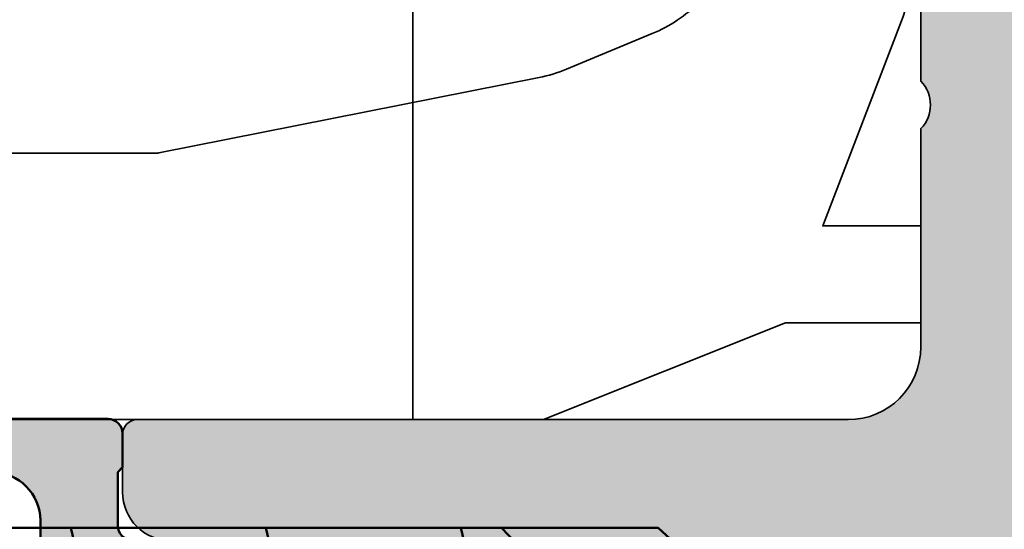
# Model space of a CAD drawing. Units: millimetres. Extents: x 2530 to 23610, y -334 to 3500.
# Drawn here: x 6788 to 6798, y -64 to -59 of the extents above; entities that cross this region are included whole.
import ezdxf

# ---------------------------------------------------------------- set-up
doc = ezdxf.new("R2010")
doc.units = ezdxf.units.MM
for name, color, linetype, lineweight in [('S03_AL_Kontur', 253, 'Continuous', 35), ('S04_AL_Schraffur', 253, 'Continuous', 25), ('S06_EPDM_Schraffur', 43, 'Continuous', 25), ('S07_Isolation_Kontur', 91, 'Continuous', 50), ('S13_Zubehör_Kontur', 32, 'Continuous', 50), ('S27_Grau_13', 151, 'Continuous', 25)]:
    doc.layers.add(name, color=color, linetype=linetype, lineweight=lineweight)

# ---------------------------------------------------------------- blocks, each defined once
blk = doc.blocks.new('230154_s')
at = {"layer": 'S03_AL_Kontur'}
blk.add_lwpolyline([(-85.27449475718983, -8.4726829412148), (-29.83178631245332, -10.89952169001859, 0.01093645744564812), (-29.80992124439999, -10.90000000000001), (-5.000000000000043, -10.90000000000001), (0, -8.900000000000006), (2.799999999999969, -8.900000000000006), (2.799999999999969, -6.899999999999991), (0.7726118423406376, -6.899999999999991), (2.433580426497201, -2.573028904613764, 0.09188709166790211), (2.5, -2.214660955068467), (2.5, 0.7999999999999972, 0.414213562373095), (2.200000000000003, 1.099999999999994), (0, 1.099999999999994), (0, -0.5), (-1.778043148491918, -2.278043148491918, -0.09849140335716414), (-2.751313194956296, -2.928361402466138), (-4.525796285472808, -3.663376364759799, -0.04934554480590525), (-5.091143528908148, -3.834603233273512), (-12.94888306872829, -5.390477559688776, -0.04890816108400487), (-13.04600024765666, -5.39999998201418), (-86.21696818813633, -5.399999496395878, 0.4199525279169092), (-86.71687260266805, -5.90977598091024), (-86.69547161296512, -7.004080292558058, 0.3932590785722302)], format="xyb", close=True, dxfattribs=at)
blk = doc.blocks.new('225207_s')
at = {"layer": 'S13_Zubehör_Kontur'}
blk.add_lwpolyline([(-0.04999999029755031, -2.749876849734931), (95.00000000970246, -2.749876849734931), (98.00000000970246, 0.0001231502650685944), (95.00000000970246, 2.750123150265069), (-0.04999999029755031, 2.750123150265069)], close=True, dxfattribs=at)
for points in [[(82.86038208978059, 2.750123150265068), (83.67678833978059, -0.6898792911411818)], [(86.89059449212434, 2.750123150265068), (87.70700074212434, -0.6898792911411818)], [(90.92080689446809, 2.750123150265068), (91.73721314446809, -0.6898792911411818)]]:
    blk.add_lwpolyline(points, dxfattribs=at)
at = {"layer": 'S13_Zubehör_Kontur', "linetype": 'Continuous'}
blk.add_lwpolyline([(91.76241056518202, 2.750123150265106, 0.1508706384424572), (97.4478386683192, -0.5060247460228006)], format="xyb", dxfattribs=at)
blk = doc.blocks.new('203240_a')
blk.add_lwpolyline([(2.514413308525955, -15.29999664015897, 0.414213562373095), (2.814413308525955, -15.59999664015898), (3.914413308525958, -15.59999664015898), (4.014413308525955, -15.49999664015898), (4.714413308525955, -15.49999664015898, -0.414213562373095), (5.014413308525955, -15.79999664015898), (5.014413308525955, -93.19999664015899, -0.414213562373095)], format="xyb")
blk.add_lwpolyline([(2.914413308525898, -28.09999664015896, 0.414213562373095), (3.914413308525894, -27.09999664015896), (3.914413308525934, -18.19999664015897, 0.414213562373095), (2.914413308525933, -17.19999664015897), (1.888614279406633, -17.19999664015897, -0.2216946626429392), (1.50559205784715, -17.02139044500224), (0.780457751644922, -16.15720903047243, 0.466307658154997), (-0.7516311345930313, -16.15720903047243), (-1.476765440795258, -17.02139044500224, -0.2216946626429405), (-1.859787662354742, -17.19999664015897), (-6.385586691474049, -17.19999664015897, 0.414213562373095), (-7.385586691474045, -18.19999664015897), (-7.385586691474046, -27.09999664015899, 0.414213562373095), (-6.385586691474046, -28.09999664015898), (-2.042283071594352, -28.09999664015898, 0.2092200577156103), (-1.307748650122814, -27.77856806873041, -0.4375949744936845), (1.336575267174724, -27.77856806873041, 0.2092200577156103), (2.071109688646261, -28.09999664015898)], format="xyb", close=True)
blk = doc.blocks.new('203340_s')
at = {"layer": 'S27_Grau_13'}
h = blk.add_hatch(color=256, dxfattribs=at)
h.dxf.hatch_style = 1
edge = h.paths.add_edge_path(flags=16)
edge.add_arc((2.914413308525951, -73.89999664015899), 1.000000000000001, 0, 89.99999999999997)
edge.add_line((2.914413308525951, -72.89999664015899), (1.720794353171215, -72.899996640159))
edge.add_arc((1.720794353171186, -72.399996640159), 0.5, 219.9999999999999, 269.9999999999999, ccw=False)
edge.add_line((1.3377721316117, -72.72139044500227), (0.7804577516449172, -72.05720903047245))
edge.add_arc((0.01441330852594547, -72.69999664015899), 0.9999999999999974, 39.99999999999988, 140.0000000000001)
edge.add_line((-0.7516311345930262, -72.05720903047245), (-1.308945514559809, -72.72139044500227))
edge.add_arc((-1.691967736119295, -72.399996640159), 0.4999999999999991, 270.0000000000002, 320.0000000000001, ccw=False)
edge.add_line((-1.691967736119295, -72.899996640159), (-5.785586691474322, -72.899996640159))
edge.add_arc((-5.785586691474322, -73.899996640159), 1, 90.00000000000006, 180)
edge.add_line((-6.785586691474322, -73.899996640159), (-6.785586691474322, -83.29999664015904))
edge.add_arc((-5.785586691474322, -83.29999664015904), 1, 180, 270)
edge.add_line((-5.785586691474322, -84.29999664015904), (-2.250537022056164, -84.29999664015898))
edge.add_arc((-2.250537022056136, -82.799996640159), 1.499999999999986, 269.9999999999994, 313.3417582272415)
edge.add_arc((0.01441330852594547, -85.19999664015829), 1.800000000000097, 46.65824177275812, 133.341758227242, ccw=False)
edge.add_arc((2.279363639108055, -82.799996640159), 1.5, 226.6582417727579, 269.9999999999999)
edge.add_line((2.279363639108055, -84.299996640159), (2.914413308525951, -84.29999664015898))
edge.add_arc((2.914413308525951, -83.29999664015898), 1, 270.0000000000001, 360)
edge.add_line((3.914413308525951, -83.29999664015898), (3.914413308525951, -73.89999664015899))
edge = h.paths.add_edge_path(flags=16)
edge.add_arc((2.914413308525923, -65.99999664015897), 1, 0, 90)
edge.add_line((2.914413308525923, -64.99999664015897), (1.720794353171186, -64.99999664015897))
edge.add_arc((1.720794353171186, -64.49999664015897), 0.5, 219.9999999999999, 269.9999999999999, ccw=False)
edge.add_line((1.3377721316117, -64.82139044500224), (0.7804577516449456, -64.15720903047244))
edge.add_arc((0.01441330852594547, -64.79999664015898), 0.9999999999999978, 39.99999999999986, 140.0000000000001)
edge.add_line((-0.7516311345930262, -64.15720903047244), (-1.308945514559781, -64.82139044500225))
edge.add_arc((-1.691967736119267, -64.49999664015898), 0.4999999999999896, 269.99999999999847, 319.9999999999992, ccw=False)
edge.add_line((-1.691967736119295, -64.99999664015897), (-2.285586691474066, -64.99999664015897))
edge.add_arc((-2.285586691474066, -65.99999664015897), 1, 90.0000000000001, 180)
edge.add_line((-3.285586691474066, -65.99999664015897), (-3.285586691474066, -70.59999664015899))
edge.add_arc((-2.285586691474066, -70.59999664015899), 1, 180, 270)
edge.add_line((-2.285586691474066, -71.59999664015899), (-2.042283071593999, -71.59999664015899))
edge.add_arc((-2.042283071593999, -70.59999664015896), 1.000000000000028, 270.0000000000004, 317.2678899574059)
edge.add_arc((0.01441330852597389, -72.49999664015813), 1.799999999999149, 42.73211004259531, 137.2678899574053, ccw=False)
edge.add_arc((2.071109688645919, -70.59999664015895), 1.000000000000027, 222.7321100425942, 269.9999999999992)
edge.add_line((2.07110968864589, -71.59999664015898), (2.914413308525923, -71.59999664015898))
edge.add_arc((2.914413308525923, -70.59999664015898), 1, 270, 360)
edge.add_line((3.914413308525923, -70.59999664015898), (3.914413308525923, -65.99999664015897))
edge = h.paths.add_edge_path(flags=16)
edge.add_arc((2.914413308525894, -38.9999966401588), 1, 269.9999999999999, 359.9999999999996)
edge.add_line((3.914413308525894, -38.9999966401588), (3.914413308525894, -30.09999664015879))
edge.add_arc((2.914413308525894, -30.09999664015879), 1.000000000000004, 359.9999999999998, 449.9999999999998)
edge.add_line((2.914413308525894, -29.09999664015879), (1.469064463817261, -29.09999664015881))
edge.add_arc((1.469064463817233, -28.59999664015882), 0.4999999999999822, 220.000000000001, 270.0000000000017, ccw=False)
edge.add_line((1.086042242257776, -28.92139044500209), (0.7804577516437234, -28.55720903047172))
edge.add_arc((0.01441330852594547, -29.19999664015728), 0.9999999999984537, 40.0000000000013, 140.0000000000019)
edge.add_line((-0.7516311345918609, -28.55720903047177), (-1.057215625205913, -28.92139044500209))
edge.add_arc((-1.440237846765399, -28.59999664015882), 0.4999999999999964, 270.0000000000002, 320.00000000000045, ccw=False)
edge.add_line((-1.440237846765399, -29.09999664015882), (-6.385586691520757, -29.09999664015881))
edge.add_arc((-6.385586691520757, -30.09999664015881), 0.9999999999999964, 89.9999999999997, 180.0000000006113)
edge.add_line((-7.385586691520757, -30.09999664016948), (-7.385586691425715, -38.99999664016948))
edge.add_arc((-6.385586691425715, -38.9999966401588), 0.9999999999999982, 180.0000000006115, 270.0000000000001)
edge.add_line((-6.385586691425715, -39.9999966401588), (-2.04228321527728, -39.9999966401588))
edge.add_arc((-2.04228321527728, -38.99999664015932), 0.9999999999994742, 269.9999999999998, 317.2678942902539)
edge.add_arc((0.01441330852594547, -40.89999648462654), 1.800000000000476, 42.732105709745724, 137.2678942902539, ccw=False)
edge.add_arc((2.071109832329199, -38.99999664015931), 0.9999999999994948, 222.7321057097462, 269.9999999999999)
edge.add_line((2.071109832329199, -39.99999664015881), (2.914413308525923, -39.9999966401588))
edge = h.paths.add_edge_path(flags=16)
edge.add_arc((2.914413308525894, -27.09999664015896), 1, 270.0000000000001, 360)
edge.add_line((3.914413308525894, -27.09999664015896), (3.914413308525923, -18.19999664015897))
edge.add_arc((2.914413308525923, -18.19999664015897), 1, 0, 90)
edge.add_line((2.914413308525923, -17.19999664015896), (1.888614279406625, -17.19999664015896))
edge.add_arc((1.888614279406625, -16.69999664015899), 0.4999999999999964, 219.9999999999995, 269.9999999999994, ccw=False)
edge.add_line((1.505592057847139, -17.02139044500225), (0.7804577516449172, -16.15720903047244))
edge.add_arc((0.01441330852594547, -16.79999664015898), 1.000000000000002, 40.00000000000021, 139.9999999999998)
edge.add_line((-0.7516311345930262, -16.15720903047244), (-1.476765440795248, -17.02139044500225))
edge.add_arc((-1.859787662354734, -16.69999664015899), 0.499999999999993, 270.00000000000045, 320.00000000000057, ccw=False)
edge.add_line((-1.859787662354734, -17.19999664015896), (-6.385586691474032, -17.19999664015896))
edge.add_arc((-6.38558669147406, -18.19999664015897), 1, 90.0000000000001, 180)
edge.add_line((-7.385586691474032, -18.19999664015897), (-7.385586691474032, -27.09999664015899))
edge.add_arc((-6.38558669147406, -27.09999664015899), 0.9999999999999929, 180.0000000000004, 270.0000000000004)
edge.add_line((-6.385586691474032, -28.09999664015898), (-2.042283071594341, -28.09999664015898))
edge.add_arc((-2.042283071594369, -27.09999664015896), 1.000000000000007, 270.0000000000002, 317.2678899573975)
edge.add_arc((0.01441330852594547, -28.99999664015897), 1.799999999999992, 42.73211004260202, 137.2678899573979, ccw=False)
edge.add_arc((2.07110968864626, -27.09999664015896), 1.000000000000007, 222.7321100426025, 269.9999999999998)
edge.add_line((2.07110968864626, -28.09999664015898), (2.914413308525894, -28.09999664015896))
edge = h.paths.add_edge_path(flags=16)
edge.add_arc((-2.285586691474009, -86.59999664015899), 1, 90, 180)
edge.add_line((-3.285586691474009, -86.59999664015899), (-3.285586691474009, -88.39999664015899))
edge.add_arc((-2.285586691474009, -88.39999664015899), 1.000000000000001, 180, 269.9999999999999)
edge.add_line((-2.285586691474009, -89.39999664015899), (-2.042283071594397, -89.39999664015899))
edge.add_arc((-2.042283071594397, -88.39999664015899), 1, 269.9999999999999, 317.2678899573987)
edge.add_arc((0.01441330852594547, -90.29999664015895), 1.800000000000001, 42.73211004260099, 137.2678899573989, ccw=False)
edge.add_arc((2.071109688646288, -88.39999664015899), 0.9999999999999998, 222.7321100426012, 270.0000000000001)
edge.add_line((2.071109688646317, -89.39999664015899), (2.91441330852598, -89.39999664015899))
edge.add_arc((2.914413308525951, -88.39999664015899), 1, 270, 360)
edge.add_line((3.914413308525951, -88.39999664015899), (3.914413308525951, -86.59999664015898))
edge.add_arc((2.914413308525951, -86.59999664015898), 1, 0, 89.99999999999994)
edge.add_line((2.914413308525951, -85.59999664015898), (1.720794353171186, -85.59999664015899))
edge.add_arc((1.720794353171186, -85.09999664015899), 0.5, 219.9999999999997, 269.9999999999999, ccw=False)
edge.add_line((1.3377721316117, -85.42139044500226), (0.7804577516449456, -84.75720903047244))
edge.add_arc((0.01441330852594547, -85.39999664015897), 0.9999999999999976, 39.99999999999988, 140.0000000000001)
edge.add_line((-0.7516311345930262, -84.75720903047244), (-1.308945514559781, -85.42139044500226))
edge.add_arc((-1.691967736119295, -85.09999664015899), 0.500000000000001, 270.0000000000002, 320.00000000000034, ccw=False)
edge.add_line((-1.691967736119267, -85.59999664015899), (-2.285586691474009, -85.59999664015899))
edge = h.paths.add_edge_path(flags=16)
edge.add_arc((-5.785586691474322, -53.89999664015897), 1, 90.00000000000017, 180.0000000000004)
edge.add_line((-6.785586691474322, -53.89999664015897), (-6.785586691474322, -62.19999664015897))
edge.add_arc((-5.285586691474322, -62.19999664015899), 1.5, 180, 270)
edge.add_line((-5.285586691474322, -63.69999664015899), (-2.042283071594369, -63.69999664015899))
edge.add_arc((-2.042283071594369, -62.69999664015899), 1, 270.0000000000002, 317.2678899573982)
edge.add_arc((0.01441330852594547, -64.59999664015898), 1.800000000000001, 42.73211004260202, 137.2678899573977, ccw=False)
edge.add_arc((2.07110968864626, -62.69999664015899), 1.000000000000005, 222.732110042602, 269.9999999999998)
edge.add_line((2.07110968864626, -63.69999664015899), (2.914413308525923, -63.69999664015899))
edge.add_arc((2.914413308525923, -62.69999664015899), 1, 270, 360)
edge.add_line((3.914413308525923, -62.69999664015899), (3.914413308525923, -53.89999664015897))
edge.add_arc((2.914413308525923, -53.89999664015897), 1, 0, 90)
edge.add_line((2.914413308525923, -52.89999664015897), (1.469064463818, -52.89999664015897))
edge.add_arc((1.469064463818, -52.39999664015897), 0.5, 219.9999999999999, 269.99999999999966, ccw=False)
edge.add_line((1.086042242258515, -52.72139044500224), (0.7804577516449456, -52.35720903047243))
edge.add_arc((0.01441330852594547, -52.99999664015897), 1.000000000000002, 40.00000000000021, 139.9999999999998)
edge.add_line((-0.7516311345930262, -52.35720903047243), (-1.057215625206595, -52.72139044500224))
edge.add_arc((-1.440237846766109, -52.39999664015897), 0.4999999999999938, 270.0000000000002, 320.0000000000007, ccw=False)
edge.add_line((-1.440237846766109, -52.89999664015897), (-5.78558669147435, -52.89999664015897))
edge = h.paths.add_edge_path(flags=16)
edge.add_arc((-6.385586691298442, -41.9999966401588), 0.9999999999999929, 89.9999999999999, 180)
edge.add_line((-7.385586691298442, -41.9999966401588), (-7.385586691298442, -50.8999966401588))
edge.add_arc((-6.385586691298414, -50.8999966401588), 1, 180, 270)
edge.add_line((-6.385586691298414, -51.8999966401588), (-2.042283071594341, -51.8999966401588))
edge.add_arc((-2.042283071594369, -50.8999966401588), 1.000000000000007, 270.0000000000002, 317.2678899573975)
edge.add_arc((0.01441330852594547, -52.79999664015881), 1.799999999999999, 42.732110042602415, 137.2678899573977, ccw=False)
edge.add_arc((2.07110968864626, -50.8999966401588), 1.000000000000007, 222.7321100426025, 269.9999999999999)
edge.add_line((2.07110968864626, -51.8999966401588), (2.914413308525923, -51.8999966401588))
edge.add_arc((2.914413308525923, -50.8999966401588), 1, 270.0000000000001, 360)
edge.add_line((3.914413308525923, -50.8999966401588), (3.914413308525923, -41.9999966401588))
edge.add_arc((2.914413308525923, -41.9999966401588), 0.999999999999996, 0, 90.0000000000002)
edge.add_line((2.914413308525923, -40.9999966401588), (1.469064463818029, -40.9999966401588))
edge.add_arc((1.469064463818, -40.49999664015877), 0.5000000000000497, 220.0000000000004, 269.99999999999994, ccw=False)
edge.add_line((1.086042242258486, -40.82139044500207), (0.7804577516449456, -40.45720903047227))
edge.add_arc((0.01441330852594547, -41.09999664015882), 1.000000000000006, 40.00000000000001, 140)
edge.add_line((-0.7516311345930262, -40.45720903047227), (-1.057215625206567, -40.82139044500207))
edge.add_arc((-1.440237846766109, -40.49999664015877), 0.5000000000000439, 269.99999999999994, 320.0000000000002, ccw=False)
edge.add_line((-1.440237846766109, -40.99999664015881), (-6.385586691298442, -40.9999966401588))
edge = h.paths.add_edge_path(flags=16)
edge.add_arc((-0.1128372051226449, -7.0795922852015), 1.499999999999987, 3.274160026321341, 30.00000000000048)
edge.add_line((1.186200900553985, -6.3295922852015), (0.4474260104181838, -5.049996640130161))
edge.add_arc((0.01441330852594547, -5.299996640130161), 0.5000000000000088, 29.99999999999989, 150.0000000000001)
edge.add_line((-0.4185993933662644, -5.049996640130161), (-1.157374283502065, -6.3295922852015))
edge.add_arc((0.1416638221745643, -7.0795922852015), 1.499999999999985, 149.9999999999995, 176.7101586663332)
edge.add_arc((47.96272496462134, -9.828430441657872), 49.40000000000023, 176.7101586663335, 186.0329965574747)
edge.add_arc((-0.9647824421505788, -14.99940897190743), 0.200000000000012, 186.0329965574689, 314.3809328410771)
edge.add_arc((0.01441330852594547, -15.99999664015897), 1.199999999999998, 45.6190671589207, 134.3809328410793, ccw=False)
edge.add_arc((0.9936090592024698, -14.99940897190743), 0.2000000000000033, 225.6190671589218, 353.9519917835846)
edge.add_arc((-47.93493117293849, -9.815358320165245), 49.40240268938164, 353.9519917835842, 359.7510232296691)
edge.add_line((1.467005082888306, -10.03003402686338), (1.464890411299137, -10.02881312065207))
edge.add_arc((-47.93493117294264, -9.815358320165416), 49.40028274723506, 359.75242859835, 363.2741600263218)
edge = h.paths.add_edge_path()
edge.add_arc((-6.485586691474055, -87.39999664015899), 1.5, 0, 90.00000000000004)
edge.add_line((-6.485586691474055, -85.89999664015899), (-7.485586691474055, -85.89999664015899))
edge.add_line((-7.485586691474055, -85.89999664015899), (-7.485586691474055, -86.89999664015897))
edge.add_line((-7.485586691474055, -86.89999664015897), (-7.985586691474055, -86.89999664015897))
edge.add_arc((-7.985586691474055, -86.39999664015897), 0.5, 180.0000000000016, 270.0000000000009, ccw=False)
edge.add_line((-8.485586691474055, -86.39999664015899), (-8.485586691474055, -70.79999664015898))
edge.add_arc((-7.985586691474055, -70.79999664015898), 0.5, 89.99999999999989, 180, ccw=False)
edge.add_line((-7.985586691474055, -70.29999664015898), (-7.485586691473998, -70.29999664015898))
edge.add_line((-7.485586691473998, -70.29999664015898), (-7.485586691473998, -71.29999664015898))
edge.add_line((-7.485586691473998, -71.29999664015898), (-6.485586691473998, -71.29999664015898))
edge.add_arc((-6.485586691473998, -69.79999664015898), 1.5, 269.9999999999999, 360)
edge.add_line((-4.985586691473998, -69.79999664015898), (-4.985586691473998, -68.69999664015899))
edge.add_arc((-5.285586691474009, -68.29999664015898), 0.5000000000000039, 306.8698976458435, 413.1301023541565)
edge.add_line((-4.985586691473998, -67.89999664015897), (-4.985586691473998, -66.79999664015898))
edge.add_arc((-6.485586691473998, -66.79999664015898), 1.5, 0, 90.00000000000004)
edge.add_line((-6.485586691473998, -65.29999664015898), (-7.485586691473998, -65.29999664015898))
edge.add_line((-7.485586691473998, -65.29999664015898), (-7.485586691473998, -66.29999664015898))
edge.add_line((-7.485586691473998, -66.29999664015898), (-7.985586691474055, -66.29999664015898))
edge.add_arc((-7.985586691474055, -65.79999664015898), 0.5, 180, 270.0000000000001, ccw=False)
edge.add_line((-8.485586691474055, -65.79999664015898), (-8.485586691474055, -15.79999664015898))
edge.add_arc((-8.185586691474043, -15.79999664015898), 0.2999999999999918, 89.99999999999869, 179.9999999999987, ccw=False)
edge.add_line((-8.185586691474043, -15.49999664015897), (-7.485586691474055, -15.49999664015897))
edge.add_line((-7.485586691474055, -15.49999664015897), (-7.38558669147406, -15.59999664015896))
edge.add_line((-7.38558669147406, -15.59999664015899), (-2.785586691474066, -15.59999664015899))
edge.add_arc((-2.785586691474037, -15.29999664015898), 0.3000000000000025, 270.0000000000006, 359.999999999999)
edge.add_line((-2.485586691474055, -15.29999664015898), (-2.485586691474055, -13.69999664015896))
edge.add_arc((-1.88558669147406, -13.69999664015896), 0.5999999999999868, 135.5550001525513, 180, ccw=False)
edge.add_arc((-3.170647995875527, -12.43959295723434), 1.2, 315.5550001525518, 362.9233109619349)
edge.add_arc((47.96272496462228, -9.828430441657815), 50.00000000000118, 179.5291481216228, 182.9233109619353, ccw=False)
edge.add_line((-2.035586691474037, -9.417539288213277), (-2.210586691474049, -9.316502991105096))
edge.add_arc((-2.085586691474049, -9.099996640158963), 0.2500000000000182, 119.9999999999996, 240.0000000000004, ccw=False)
edge.add_line((-2.210586691474049, -8.883490289212858), (-2.026219720078046, -8.777045968647741))
edge.add_arc((47.96272496461975, -9.828430441658014), 49.99999999999865, 175.8726148023163, 178.7951133370296, ccw=False)
edge.add_arc((-0.4114900889005071, -6.337682963588918), 1.499999999999972, 149.9999999999986, 175.8726148023152, ccw=False)
edge.add_line((-1.710528194577108, -5.58768296358889), (-0.8516120952834285, -4.099996640173345))
edge.add_arc((0.01441330852594547, -4.599996640187754), 1.000000000028801, 29.999999999999716, 150.0000000000003, ccw=False)
edge.add_line((0.8804387123353479, -4.099996640173373), (1.739250526964526, -5.58750233725155))
edge.add_arc((0.4402124212878675, -6.33750233725155), 1.500000000000012, 4.112116295234273, 30.000000000001023, ccw=False)
edge.add_arc((-47.93493117293917, -9.815358320165075), 49.99999999999974, 2.2403677874626737, 4.112116295233307, ccw=False)
edge.add_line((2.026849938969377, -7.860766770579517), (2.239413308525968, -7.983490289212881))
edge.add_arc((2.114413308525968, -8.199996640158957), 0.2499999999999946, -59.999999999999886, 59.999999999999886, ccw=False)
edge.add_line((2.239413308525968, -8.41650299110509), (2.048460939168336, -8.526749392956134))
edge.add_arc((-47.93493117292837, -9.815358320164592), 49.99999999998892, 0.15198000711228588, 1.4768005733156997, ccw=False)
edge.add_line((2.064892926424363, -9.682730899627444), (2.23941330852594, -9.783490289212892))
edge.add_arc((2.11441330852594, -9.999996640158969), 0.2499999999999805, -59.99999999999909, 59.99999999999909, ccw=False)
edge.add_line((2.23941330852594, -10.21650299110505), (2.064245821561315, -10.31763598685737))
edge.add_arc((-47.93493117294179, -9.815358320165103), 50.0016998009278, 357.06213903698114, 359.4244420776008, ccw=False)
edge.add_arc((3.199474612927389, -12.43959295723437), 1.199999999999941, 177.0621390369816, 224.4449998474485)
edge.add_arc((1.914413308525951, -13.69999664015896), 0.5999999999999934, -5.115907697472721e-13, 44.44499984744749, ccw=False)
edge.add_line((2.514413308525945, -13.69999664015896), (2.514413308525945, -15.29999664015895))
edge.add_arc((2.814413308525957, -15.29999664015898), 0.3000000000000056, 179.999999999999, 269.999999999999)
edge.add_line((2.814413308525957, -15.59999664015899), (3.914413308525951, -15.59999664015899))
edge.add_line((3.914413308525951, -15.59999664015899), (4.014413308525945, -15.499996640159))
edge.add_line((4.014413308525945, -15.49999664015897), (4.714413308525934, -15.49999664015897))
edge.add_arc((4.714413308525963, -15.79999664015898), 0.2999999999999989, 3.979039320256561e-13, 90.0000000000004, ccw=False)
edge.add_line((5.014413308525945, -15.79999664015898), (5.014413308525945, -93.19999664015899))
edge.add_arc((4.714413308525963, -93.19999664015899), 0.2999999999999989, 269.99999999999966, 360, ccw=False)
edge.add_line((4.714413308525963, -93.49999664015898), (2.814413308525957, -93.49999664015898))
edge.add_arc((2.814413308525957, -93.19999664015899), 0.2999999999999972, 180, 270.0000000000003, ccw=False)
edge.add_line((2.514413308525945, -93.19999664015899), (2.514413308525945, -92.59999664015898))
edge.add_arc((2.714413308525963, -92.59999664015898), 0.1999999999999944, 123.03388438945171, 180, ccw=False)
edge.add_line((2.605386323601948, -92.43232697516743), (3.086980770835964, -92.11917080263787))
edge.add_arc((2.814413308525957, -91.69999664015899), 0.4999999999999885, 303.0338843894518, 360)
edge.add_line((3.314413308525957, -91.69999664015899), (3.314413308525957, -91.29999664015898))
edge.add_arc((2.814413308525957, -91.29999664015898), 0.5, 0, 90)
edge.add_line((2.814413308525957, -90.79999664015898), (1.720794353171186, -90.79999664015898))
edge.add_arc((1.720794353171186, -90.29999664015898), 0.5, 219.9999999999997, 269.9999999999998, ccw=False)
edge.add_line((1.3377721316117, -90.62139044500225), (0.7804577516449456, -89.95720903047244))
edge.add_arc((0.01441330852594547, -90.59999664015898), 0.999999999999998, 39.99999999999986, 140.0000000000001)
edge.add_line((-0.7516311345930262, -89.95720903047244), (-1.308945514559781, -90.62139044500225))
edge.add_arc((-1.691967736119267, -90.29999664015898), 0.5000000000000004, 270.0000000000002, 320.0000000000003, ccw=False)
edge.add_line((-1.691967736119267, -90.79999664015898), (-2.785586691474037, -90.79999664015898))
edge.add_arc((-2.785586691474037, -91.29999664015898), 0.5, 90, 180)
edge.add_line((-3.285586691474037, -91.29999664015898), (-3.285586691474037, -91.69999664015899))
edge.add_arc((-2.785586691474066, -91.69999664015899), 0.499999999999992, 180, 236.9661156105481)
edge.add_line((-3.058154153784074, -92.11917080263787), (-2.576559706550057, -92.43232697516743))
edge.add_arc((-2.685586691474043, -92.59999664015898), 0.1999999999999916, 0, 56.96611561054817, ccw=False)
edge.add_line((-2.485586691474055, -92.59999664015898), (-2.485586691474055, -93.19999664015899))
edge.add_arc((-2.785586691474037, -93.19999664015899), 0.2999999999999985, 269.99999999999966, 360, ccw=False)
edge.add_line((-2.785586691474037, -93.49999664015898), (-8.185586691474043, -93.49999664015898))
edge.add_arc((-8.185586691474043, -93.19999664015899), 0.2999999999999972, 180, 270, ccw=False)
edge.add_line((-8.485586691474055, -93.19999664015899), (-8.485586691474055, -91.39999664015899))
edge.add_arc((-7.985586691474055, -91.39999664015899), 0.5, 89.99999999999989, 180, ccw=False)
edge.add_line((-7.985586691474055, -90.89999664015899), (-7.485586691474055, -90.89999664015899))
edge.add_line((-7.485586691474055, -90.89999664015899), (-7.485586691474055, -91.89999664015899))
edge.add_line((-7.485586691474055, -91.89999664015899), (-6.485586691474055, -91.89999664015899))
edge.add_arc((-6.485586691474055, -90.39999664015899), 1.5, 269.9999999999999, 360)
edge.add_line((-4.985586691474055, -90.39999664015899), (-4.985586691474055, -89.29999664015898))
edge.add_arc((-5.285586691474037, -88.89999664015897), 0.5000000000000018, 306.8698976458432, 413.1301023541558)
edge.add_line((-4.985586691474055, -88.49999664015898), (-4.985586691474055, -87.39999664015899))
at = {"layer": 'S07_Isolation_Kontur'}
blk.add_blockref('203240_a', (0, 0), dxfattribs=at)
blk = doc.blocks.new('505440_s')
at = {"layer": 'S04_AL_Schraffur'}
h = blk.add_hatch(color=256, dxfattribs=at)
h.dxf.hatch_style = 1
edge = h.paths.add_edge_path()
edge.add_line((-11, -2.200000000000009), (-11.5, -1.911324865405197))
edge.add_line((-11.5, -1.911324865405197), (-11.5, -0.6886751345948183))
edge.add_line((-11.5, -0.6886751345948183), (-11, -0.400000000000007))
edge.add_line((-11, -0.400000000000007), (-11.5, -0.1113248654051935))
edge.add_line((-11.5, -0.1113248654051935), (-11.5, 1.111324865405184))
edge.add_line((-11.5, 1.111324865405184), (-11, 1.399999999999997))
edge.add_line((-11, 1.399999999999997), (-11.5, 1.688675134594809))
edge.add_line((-11.5, 1.688675134594809), (-11.5, 2.911324865405187))
edge.add_line((-11.5, 2.911324865405187), (-11, 3.199999999999999))
edge.add_line((-11, 3.199999999999999), (-11.5, 3.488675134594812))
edge.add_line((-11.5, 3.488675134594812), (-11.5, 4.71132486540519))
edge.add_line((-11.5, 4.71132486540519), (-11, 5.000000000000002))
edge.add_line((-11, 5.000000000000002), (-11.5, 5.288675134594813))
edge.add_line((-11.5, 5.288675134594813), (-11.5, 6.511324865405191))
edge.add_line((-11.5, 6.511324865405191), (-11, 6.800000000000005))
edge.add_line((-11, 6.800000000000005), (-11.5, 7.088675134594816))
edge.add_line((-11.5, 7.088675134594816), (-11.5, 9.036000000000001))
edge.add_line((-11.5, 9.036000000000001), (-12.63397459621556, 11.00010161513776))
edge.add_arc((-13.5, 10.50010161513776), 0.9999999999999997, 29.9999999999999, 150.0000000000001)
edge.add_line((-14.36602540378444, 11.00010161513776), (-15.5, 9.036000000000005))
edge.add_line((-15.5, 9.036000000000005), (-15.5, 7.988675134594816))
edge.add_line((-15.5, 7.988675134594816), (-16, 7.700000000000004))
edge.add_line((-16, 7.700000000000004), (-15.5, 7.411324865405192))
edge.add_line((-15.5, 7.411324865405192), (-15.5, 6.188675134594814))
edge.add_line((-15.5, 6.188675134594814), (-16, 5.900000000000003))
edge.add_line((-16, 5.900000000000003), (-15.5, 5.611324865405192))
edge.add_line((-15.5, 5.611324865405192), (-15.5, 4.388675134594814))
edge.add_line((-15.5, 4.388675134594814), (-16, 4.100000000000002))
edge.add_line((-16, 4.100000000000002), (-15.5, 3.811324865405191))
edge.add_line((-15.5, 3.811324865405191), (-15.5, 2.588675134594813))
edge.add_line((-15.5, 2.588675134594813), (-16, 2.300000000000002))
edge.add_line((-16, 2.300000000000002), (-15.5, 2.011324865405191))
edge.add_line((-15.5, 2.011324865405191), (-15.5, 0.7886751345948129))
edge.add_line((-15.5, 0.7886751345948129), (-16, 0.5000000000000016))
edge.add_line((-16, 0.5000000000000016), (-15.5, 0.2113248654051902))
edge.add_line((-15.5, 0.2113248654051902), (-15.5, -1.011324865405188))
edge.add_line((-15.5, -1.011324865405188), (-16, -1.299999999999999))
edge.add_line((-16, -1.299999999999999), (-16, -3.999999999999999))
edge.add_arc((-17, -4), 1, -90, 1.1368683772161603e-13, ccw=False)
edge.add_line((-17, -5), (-18.2, -5))
edge.add_arc((-18.2, -4.699999999999999), 0.3000000000000007, 180, 270.0000000000007, ccw=False)
edge.add_line((-18.5, -4.699999999999999), (-18.50000000000001, 10))
edge.add_arc((-20.00000000000001, 10), 1.5, 6.785183320455503e-14, 89.99999999999987)
edge.add_line((-20, 11.5), (-24.51010205144653, 11.5))
edge.add_arc((-25.00000000000318, 11.00000000000001), 0.7000000000000006, 45.58469140280552, 134.4153085971947)
edge.add_line((-25.48989794855984, 11.5), (-30.10000000000232, 11.49999999999999))
edge.add_arc((-30.10000000000232, 10.99999999999999), 0.4999999999999982, 90, 180.0000000000006)
edge.add_line((-30.60000000000231, 10.99999999999999), (-30.6000000000023, 8.699999999999996))
edge.add_line((-30.6000000000023, 8.699999999999996), (-29.4000000000023, 8.699999999999996))
edge.add_line((-29.4000000000023, 8.699999999999996), (-29.4000000000023, 7.614213562373146))
edge.add_arc((-30.4000000000023, 7.614213562373142), 1, -44.99999999999869, 2.2737367544323206e-13, ccw=False)
edge.add_line((-29.69289321881574, 6.90710678118661), (-30.30710678118888, 6.292893218813446))
edge.add_arc((-29.60000000000231, 5.585786437626915), 1.000000000000002, 135.0000000000015, 180.0000000000002)
edge.add_line((-30.60000000000231, 5.585786437626911), (-30.60000000000231, 1.499999999999996))
edge.add_arc((-31.10000000000231, 1.499999999999994), 0.4999999999999964, -90, 2.8421709430404007e-13, ccw=False)
edge.add_line((-31.10000000000231, 0.9999999999999953), (-32.80000000000155, 0.9999999999999948))
edge.add_arc((-32.80000000000155, 1.499999999999995), 0.4999999999999999, 180, 270, ccw=False)
edge.add_line((-33.30000000000155, 1.499999999999995), (-33.30000000000155, 2.199999999999994))
edge.add_line((-33.30000000000155, 2.199999999999994), (-32.30000000000154, 2.199999999999995))
edge.add_line((-32.30000000000154, 2.199999999999995), (-32.30000000000155, 4.232050807568869))
edge.add_arc((-33.30000000000155, 4.232050807568864), 1, 2.544443745170813e-13, 29.99999999999971)
edge.add_line((-32.43397459621711, 4.73205080756886), (-32.76602540378598, 5.307179676972447))
edge.add_arc((-31.90000000000154, 5.807179676972444), 1.000000000000001, 180.0000000000002, 209.9999999999998, ccw=False)
edge.add_line((-32.90000000000154, 5.80717967697244), (-32.90000000000155, 10.5))
edge.add_arc((-33.90000000000155, 10.5), 1.000000000000007, 3.053332494204954e-13, 90)
edge.add_line((-33.90000000000155, 11.5), (-36.70000000000155, 11.5))
edge.add_arc((-36.70000000000155, 10.5), 1, 90, 180.0000000000002)
edge.add_line((-37.70000000000155, 10.5), (-37.70000000000154, 5.807179676972442))
edge.add_arc((-38.70000000000154, 5.80717967697245), 1, 329.99999999999943, 359.99999999999955, ccw=False)
edge.add_line((-37.83397459621711, 5.307179676972441), (-38.16602540378599, 4.732050807568865))
edge.add_arc((-37.30000000000155, 4.232050807568855), 1.000000000000001, 149.9999999999994, 179.9999999999995)
edge.add_line((-38.30000000000155, 4.232050807568864), (-38.30000000000155, 2.199999999999994))
edge.add_line((-38.30000000000155, 2.199999999999994), (-37.30000000000155, 2.199999999999994))
edge.add_line((-37.30000000000155, 2.199999999999994), (-37.30000000000155, 1.499999999999994))
edge.add_arc((-37.80000000000155, 1.499999999999994), 0.5, 270, 360, ccw=False)
edge.add_line((-37.80000000000155, 0.9999999999999937), (-39.50000000000079, 0.9999999999999931))
edge.add_arc((-39.50000000000078, 1.49999999999999), 0.4999999999999967, 180.0000000000008, 269.9999999999992, ccw=False)
edge.add_line((-40.00000000000078, 1.499999999999982), (-40.0000000000046, 178.9999999999999))
edge.add_arc((-39.00000000000459, 179), 1.000000000000014, 90.0000000000004, 180.0000000000016, ccw=False)
edge.add_line((-39.0000000000046, 180), (-6.000000000004611, 180))
edge.add_arc((-6.000000000004611, 179), 1, 0, 89.99999999999989, ccw=False)
edge.add_line((-5.000000000004611, 179), (-5.00000000000461, 178.3))
edge.add_line((-5.00000000000461, 178.3), (-5.853553390597871, 177.4464466094068))
edge.add_arc((-6.207106781191163, 177.8), 0.4999999999999946, 270.00000000000284, 315.0000000000035, ccw=False)
edge.add_line((-6.207106781191138, 177.3), (-7.00000000000003, 177.3))
edge.add_arc((-7.000000000000034, 176.8), 0.5, 89.99999999999959, 180)
edge.add_line((-7.500000000000037, 176.8), (-7.500000000000034, 175.3))
edge.add_arc((-7.000000000000034, 175.3), 0.5, 180, 270.0000000000001)
edge.add_line((-7.000000000000033, 174.8), (6.999999999999967, 174.8))
edge.add_arc((6.999999999999972, 175.3), 0.5, 269.9999999999996, 360)
edge.add_line((7.499999999999975, 175.3), (7.499999999999966, 176.8))
edge.add_arc((6.999999999999966, 176.8), 0.5, 0, 90)
edge.add_line((6.999999999999966, 177.3), (6.207106781191063, 177.3))
edge.add_arc((6.20710678119109, 177.8), 0.5, 224.999999999996, 269.99999999999693, ccw=False)
edge.add_line((5.853553390597792, 177.4464466094068), (5.000000000004548, 178.3))
edge.add_line((5.000000000004548, 178.3), (5.000000000004548, 179))
edge.add_arc((6.000000000004548, 179), 1, 90, 180, ccw=False)
edge.add_line((6.000000000004548, 180), (39.00000000000453, 180))
edge.add_arc((39.00000000000452, 179), 1.000000000000028, -1.5916157281026244e-12, 89.9999999999996, ccw=False)
edge.add_line((40.00000000000453, 178.9999999999999), (40.00000000000078, 1.500000000000028))
edge.add_arc((39.50000000000077, 1.50000000000002), 0.5000000000000142, -89.99999999999841, 1.1368683772161603e-13, ccw=False)
edge.add_line((39.50000000000078, 1.000000000000008), (37.80000000000155, 1.000000000000008))
edge.add_arc((37.80000000000155, 1.500000000000008), 0.5, 180, 270, ccw=False)
edge.add_line((37.30000000000155, 1.500000000000008), (37.30000000000155, 2.200000000000007))
edge.add_line((37.30000000000155, 2.200000000000007), (38.30000000000155, 2.200000000000007))
edge.add_line((38.30000000000155, 2.200000000000007), (38.30000000000155, 4.232050807568889))
edge.add_arc((37.30000000000155, 4.23205080756888), 1, 5.088887490341627e-13, 30.00000000000058)
edge.add_line((38.16602540378598, 4.732050807568889), (37.83397459621711, 5.307179676972455))
edge.add_arc((38.70000000000154, 5.807179676972464), 1, 180.0000000000005, 210.0000000000006, ccw=False)
edge.add_line((37.70000000000154, 5.807179676972455), (37.70000000000154, 10.50000000000001))
edge.add_arc((36.70000000000154, 10.50000000000001), 1, 0, 90)
edge.add_line((36.70000000000154, 11.50000000000001), (33.90000000000155, 11.50000000000001))
edge.add_arc((33.90000000000155, 10.50000000000001), 1, 90, 179.9999999999999)
edge.add_line((32.90000000000155, 10.50000000000001), (32.90000000000154, 5.807179676972449))
edge.add_arc((31.90000000000154, 5.807179676972452), 0.9999999999999964, 330.0000000000001, 359.99999999999983, ccw=False)
edge.add_line((32.76602540378598, 5.307179676972456), (32.43397459621711, 4.732050807568879))
edge.add_arc((33.30000000000155, 4.232050807568883), 1, 150.0000000000003, 179.9999999999998)
edge.add_line((32.30000000000155, 4.232050807568887), (32.30000000000154, 2.200000000000007))
edge.add_line((32.30000000000154, 2.200000000000007), (33.30000000000155, 2.200000000000007))
edge.add_line((33.30000000000155, 2.200000000000007), (33.30000000000155, 1.500000000000007))
edge.add_arc((32.80000000000155, 1.500000000000007), 0.5, 270, 360, ccw=False)
edge.add_line((32.80000000000155, 1.000000000000007), (31.10000000000231, 1.000000000000007))
edge.add_arc((31.10000000000231, 1.500000000000005), 0.4999999999999982, 179.9999999999998, 270, ccw=False)
edge.add_line((30.60000000000231, 1.500000000000007), (30.60000000000231, 5.585786437626927))
edge.add_arc((29.60000000000231, 5.585786437626929), 1.000000000000004, 359.9999999999999, 404.9999999999985)
edge.add_line((30.30710678118888, 6.29289321881346), (29.69289321881574, 6.90710678118662))
edge.add_arc((30.4000000000023, 7.614213562373153), 1.000000000000001, 179.9999999999999, 224.9999999999987, ccw=False)
edge.add_line((29.4000000000023, 7.614213562373155), (29.4000000000023, 8.700000000000006))
edge.add_line((29.4000000000023, 8.700000000000006), (30.6000000000023, 8.700000000000006))
edge.add_line((30.6000000000023, 8.700000000000006), (30.6000000000023, 11.00000000000001))
edge.add_arc((30.1000000000023, 11.00000000000001), 0.5, 0, 89.99999999999959)
edge.add_line((30.10000000000231, 11.5), (25.48989794855981, 11.50000000000001))
edge.add_arc((25.00000000000317, 11.00000000000002), 0.7000000000000007, 45.58469140280593, 134.4153085971936)
edge.add_line((24.51010205144652, 11.50000000000002), (20, 11.50000000000001))
edge.add_arc((20, 10.00000000000001), 1.5, 90, 180)
edge.add_line((18.5, 10.00000000000001), (18.50000000000001, -4.699999999999996))
edge.add_arc((18.20000000000001, -4.699999999999996), 0.2999999999999972, 269.9999999999993, 360, ccw=False)
edge.add_line((18.20000000000001, -4.999999999999996), (17, -4.999999999999996))
edge.add_arc((17, -3.999999999999995), 1.000000000000001, 180, 270, ccw=False)
edge.add_line((16, -3.999999999999995), (16, -1.299999999999994))
edge.add_line((16, -1.299999999999994), (15.5, -1.011324865405183))
edge.add_line((15.5, -1.011324865405183), (15.5, 0.2113248654051947))
edge.add_line((15.5, 0.2113248654051947), (16, 0.500000000000006))
edge.add_line((16, 0.500000000000006), (15.5, 0.7886751345948173))
edge.add_line((15.5, 0.7886751345948173), (15.5, 2.011324865405195))
edge.add_line((15.5, 2.011324865405195), (16, 2.300000000000006))
edge.add_line((16, 2.300000000000006), (15.5, 2.588675134594818))
edge.add_line((15.5, 2.588675134594818), (15.5, 3.811324865405195))
edge.add_line((15.5, 3.811324865405195), (16, 4.100000000000007))
edge.add_line((16, 4.100000000000007), (15.5, 4.388675134594818))
edge.add_line((15.5, 4.388675134594818), (15.5, 5.611324865405196))
edge.add_line((15.5, 5.611324865405196), (16, 5.900000000000007))
edge.add_line((16, 5.900000000000007), (15.5, 6.188675134594819))
edge.add_line((15.5, 6.188675134594819), (15.5, 7.411324865405197))
edge.add_line((15.5, 7.411324865405197), (16, 7.700000000000008))
edge.add_line((16, 7.700000000000008), (15.5, 7.98867513459482))
edge.add_line((15.5, 7.98867513459482), (15.5, 9.036000000000008))
edge.add_line((15.5, 9.036000000000008), (14.36602540378444, 11.00010161513777))
edge.add_arc((13.5, 10.50010161513777), 1, 29.99999999999999, 150)
edge.add_line((12.63397459621556, 11.00010161513777), (11.5, 9.036000000000003))
edge.add_line((11.5, 9.036000000000003), (11.5, 7.088675134594818))
edge.add_line((11.5, 7.088675134594818), (11, 6.800000000000007))
edge.add_line((11, 6.800000000000007), (11.5, 6.511324865405195))
edge.add_line((11.5, 6.511324865405195), (11.5, 5.288675134594818))
edge.add_line((11.5, 5.288675134594818), (11, 5.000000000000004))
edge.add_line((11, 5.000000000000004), (11.5, 4.711324865405192))
edge.add_line((11.5, 4.711324865405192), (11.5, 3.488675134594814))
edge.add_line((11.5, 3.488675134594814), (11, 3.200000000000002))
edge.add_line((11, 3.200000000000002), (11.5, 2.911324865405189))
edge.add_line((11.5, 2.911324865405189), (11.5, 1.688675134594811))
edge.add_line((11.5, 1.688675134594811), (11, 1.399999999999999))
edge.add_line((11, 1.399999999999999), (11.5, 1.111324865405187))
edge.add_line((11.5, 1.111324865405187), (11.5, -0.111324865405189))
edge.add_line((11.5, -0.111324865405189), (11.00000000000001, -0.4000000000000026))
edge.add_line((11.00000000000001, -0.4000000000000026), (11.5, -0.6886751345948139))
edge.add_line((11.5, -0.6886751345948139), (11.5, -1.911324865405193))
edge.add_line((11.5, -1.911324865405193), (11.00000000000001, -2.200000000000004))
edge.add_line((11.00000000000001, -2.200000000000004), (11.00000000000001, -3.999999999999995))
edge.add_arc((10, -3.999999999999994), 1.000000000000002, 270, 359.99999999999994, ccw=False)
edge.add_line((10, -4.999999999999996), (5.299999999999995, -4.999999999999998))
edge.add_arc((5.299999999999995, -4.699999999999998), 0.3000000000000007, 180.0000000000001, 270, ccw=False)
edge.add_line((4.999999999999996, -4.699999999999998), (4.999999999999996, -3.099999999999986))
edge.add_arc((5.499999999999996, -3.099999999999986), 0.5000000000000009, 90, 180, ccw=False)
edge.add_line((5.499999999999996, -2.599999999999985), (8.000000000000002, -2.599999999999985))
edge.add_arc((8.000000000000002, -2.099999999999985), 0.5, 270, 360)
edge.add_line((8.500000000000002, -2.099999999999985), (8.5, 11.00000000000001))
edge.add_arc((8, 11.00000000000001), 0.5, 0, 90.0000000000001)
edge.add_line((7.999999999999999, 11.50000000000001), (-8, 11.5))
edge.add_arc((-8, 11), 0.5, 90.0000000000002, 180)
edge.add_line((-8.5, 11), (-8.499999999999998, -2.099999999999989))
edge.add_arc((-7.999999999999999, -2.099999999999988), 0.4999999999999991, 180, 270)
edge.add_line((-7.999999999999999, -2.599999999999987), (-5.49999999999999, -2.599999999999991))
edge.add_arc((-5.499999999999991, -3.099999999999991), 0.4999999999999996, -1.1368683772161603e-13, 89.99999999999989, ccw=False)
edge.add_line((-4.999999999999991, -3.099999999999991), (-4.999999999999991, -4.699999999999997))
edge.add_arc((-5.299999999999992, -4.699999999999996), 0.3000000000000007, 270, 359.99999999999983, ccw=False)
edge.add_line((-5.299999999999992, -4.999999999999996), (-10, -5))
edge.add_arc((-10, -4.000000000000001), 0.9999999999999991, 179.9999999999999, 269.9999999999999, ccw=False)
edge.add_line((-11, -3.999999999999999), (-11, -2.200000000000009))
edge = h.paths.add_edge_path(flags=16)
edge.add_arc((10.49999999999998, 176.3), 1, 90.0000000000004, 180.0000000000016)
edge.add_line((9.499999999999957, 176.3), (9.499999999999968, 174.7))
edge.add_arc((6.999999999999968, 174.7), 2.5, 270, 360, ccw=False)
edge.add_line((6.999999999999968, 172.2), (-6.99999999999643, 172.2))
edge.add_arc((-6.99999999999643, 174.7), 2.5, 180, 270, ccw=False)
edge.add_line((-9.49999999999643, 174.7), (-9.49999999999643, 176.3))
edge.add_arc((-10.49999999999643, 176.3), 1, 0, 90)
edge.add_line((-10.49999999999643, 177.3), (-31.29999999999633, 177.3))
edge.add_arc((-31.29999999999633, 176.8), 0.5, 89.99999999999959, 180)
edge.add_line((-31.79999999999634, 176.8), (-31.79999999999633, 174.8))
edge.add_arc((-32.79999999999817, 174.8000000000018), 1.00000000000184, 269.9999999998929, 359.99999999989416, ccw=False)
edge.add_line((-32.80000000000004, 173.8), (-32.9058925653903, 173.8))
edge.add_arc((-32.90589256539029, 174.1), 0.2999999999999829, 138.6827937377811, 269.99999999999864, ccw=False)
edge.add_arc((-34.60000000000004, 172.4), 2.400000000000006, 52.26611543625501, 127.733884563745)
edge.add_arc((-36.29410743460978, 174.1), 0.3000000000000139, -89.99999999999869, 41.31720626221892, ccw=False)
edge.add_line((-36.29410743460978, 173.8), (-36.66215906273016, 173.8))
edge.add_arc((-36.66215906273015, 173.3), 0.5, 90.00000000000081, 156.4218215218002)
edge.add_arc((-34.60000000000004, 172.4), 2.749999999999997, 156.4218215217983, 203.5781784782018)
edge.add_arc((-36.66215906273015, 171.5), 0.5000000000000041, 203.5781784782002, 269.9999999999992)
edge.add_line((-36.66215906273016, 171), (-36.29410743460978, 171))
edge.add_arc((-36.29410743460978, 170.7), 0.2999999999999829, -41.317206262213915, 89.99999999999869, ccw=False)
edge.add_arc((-34.60000000000004, 172.4), 2.399999999999979, 232.2661154362548, 307.7338845637454)
edge.add_arc((-32.9058925653903, 170.7), 0.2999999999999898, 90, 221.3172062622157, ccw=False)
edge.add_line((-32.9058925653903, 171), (-32.80000000000003, 171))
edge.add_arc((-32.80000000000003, 169.9999999999963), 1.000000000003695, 0, 90.0000000000004, ccw=False)
edge.add_line((-31.79999999999633, 169.9999999999963), (-31.79999999999633, 168.4999996635936))
edge.add_arc((-32.29999999999633, 168.4999996635936), 0.5, 270, 360, ccw=False)
edge.add_line((-32.29999999999633, 167.9999996635936), (-34.60000000000002, 167.9999996635936))
edge.add_arc((-34.60000000000007, 172.3999998755284), 4.400000211934781, 243.32176679442608, 270.0000000000007, ccw=False)
edge.add_arc((-36.79999999999764, 168.0216437825442), 0.5000000000000013, 63.32176679442518, 180)
edge.add_line((-37.29999999999763, 168.0216437825442), (-37.29999999999761, 29.87835562476963))
edge.add_arc((-36.79999999999762, 29.87835562476963), 0.4999999999999929, 180, 296.6782292541824)
edge.add_arc((-34.60000000000131, 25.49999877913098), 4.400000884462636, 89.99999999999989, 116.67822925418159, ccw=False)
edge.add_line((-34.6000000000013, 29.89999966359361), (-32.30000000000003, 29.89999966359362))
edge.add_arc((-32.30000000000003, 29.39999966359362), 0.5, 3.979039320256561e-13, 90, ccw=False)
edge.add_line((-31.80000000000003, 29.39999966359362), (-31.80000000000003, 27.89999999999998))
edge.add_arc((-32.80000000000003, 27.89999999999998), 0.9999999999999929, -90, 2.2737367544323206e-13, ccw=False)
edge.add_line((-32.80000000000003, 26.89999999999998), (-32.90589256539029, 26.89999999999998))
edge.add_arc((-32.90589256539029, 27.19999999999998), 0.2999999999999972, 138.6827937377823, 270, ccw=False)
edge.add_arc((-34.60000000000003, 25.49999999999998), 2.400000000000003, 52.26611543625496, 127.7338845637451)
edge.add_arc((-36.29410743460977, 27.19999999999998), 0.2999999999999969, -90, 41.31720626221721, ccw=False)
edge.add_line((-36.29410743460977, 26.89999999999998), (-36.66215906273016, 26.89999999999998))
edge.add_arc((-36.66215906273016, 26.39999999999998), 0.5000000000000036, 90, 156.421821521798)
edge.add_arc((-34.60000000000002, 25.49999999999999), 2.75000000000001, 156.4218215217984, 203.5781784782019)
edge.add_arc((-36.66215906273016, 24.59999999999998), 0.4999999999999954, 203.578178478202, 270)
edge.add_line((-36.66215906273016, 24.09999999999998), (-36.29410743460977, 24.09999999999998))
edge.add_arc((-36.29410743460977, 23.79999999999998), 0.3000000000000007, -41.31720626221721, 90, ccw=False)
edge.add_arc((-34.60000000000004, 25.49999999999998), 2.399999999999999, 232.266115436255, 307.7338845637451)
edge.add_arc((-32.9058925653903, 23.79999999999998), 0.2999999999999969, 89.99999999999869, 221.3172062622172, ccw=False)
edge.add_line((-32.90589256539029, 24.09999999999998), (-32.80000000000003, 24.09999999999998))
edge.add_arc((-32.80000000000003, 23.09999999999998), 0.9999999999999964, -2.2737367544323206e-13, 90, ccw=False)
edge.add_line((-31.80000000000003, 23.09999999999998), (-31.80000000000003, 21.69999999999999))
edge.add_arc((-31.30000000000003, 21.69999999999999), 0.5, 180, 270)
edge.add_line((-31.30000000000003, 21.19999999999999), (-29.3999999999976, 21.19999999999999))
edge.add_arc((-29.3999999999976, 20.69999999999999), 0.5, 0, 90, ccw=False)
edge.add_line((-28.8999999999976, 20.69999999999999), (-28.8999999999976, 19.5))
edge.add_arc((-29.3999999999976, 19.49999999999999), 0.5, -89.99999999999949, 3.979039320256561e-13, ccw=False)
edge.add_line((-29.3999999999976, 18.99999999999999), (-33.19999999999761, 18.99999999999999))
edge.add_arc((-33.19999999999761, 19.49999999999999), 0.5, 179.9999999999996, 270, ccw=False)
edge.add_line((-33.69999999999761, 19.5), (-33.6999999999976, 20.59999966359362))
edge.add_arc((-34.1999999999976, 20.59999966359362), 0.5, 359.9999999999992, 450)
edge.add_line((-34.1999999999976, 21.09999966359362), (-36.7999999999976, 21.09999966359362))
edge.add_arc((-36.7999999999976, 20.59999966359362), 0.5, 90, 180)
edge.add_line((-37.2999999999976, 20.59999966359362), (-37.2999999999976, 14.60000000000001))
edge.add_arc((-36.7999999999976, 14.60000000000001), 0.5, 180.0000000000002, 270)
edge.add_line((-36.7999999999976, 14.10000000000002), (36.80000000000115, 14.10000000000001))
edge.add_arc((36.80000000000114, 14.60000000000001), 0.4999999999999982, 270, 360)
edge.add_line((37.30000000000114, 14.60000000000001), (37.30000000000114, 20.59999966359363))
edge.add_arc((36.80000000000114, 20.59999966359363), 0.5, 4.071109992273301e-13, 90)
edge.add_line((36.80000000000114, 21.09999966359363), (34.20000000000114, 21.09999966359363))
edge.add_arc((34.20000000000114, 20.59999966359363), 0.4999999999999964, 90, 180.0000000000004)
edge.add_line((33.70000000000114, 20.59999966359363), (33.70000000000115, 19.5))
edge.add_arc((33.20000000000115, 19.5), 0.5, -90, 3.979039320256561e-13, ccw=False)
edge.add_line((33.20000000000115, 19), (29.40000000000114, 19))
edge.add_arc((29.40000000000114, 19.5), 0.5, 180, 270, ccw=False)
edge.add_line((28.90000000000115, 19.5), (28.90000000000114, 20.7))
edge.add_arc((29.40000000000114, 20.7), 0.5, 90, 179.9999999999996, ccw=False)
edge.add_line((29.40000000000114, 21.2), (31.30000000000003, 21.19999999999999))
edge.add_arc((31.30000000000003, 21.69999999999999), 0.4999999999999964, 270, 360)
edge.add_line((31.80000000000003, 21.69999999999999), (31.80000000000003, 23.09999999999999))
edge.add_arc((32.80000000000003, 23.09999999999999), 1, 90, 180.0000000000002, ccw=False)
edge.add_line((32.80000000000003, 24.09999999999999), (32.90589256539029, 24.09999999999999))
edge.add_arc((32.9058925653903, 23.79999999999999), 0.3000000000000007, -41.31720626221721, 90.00000000000142, ccw=False)
edge.add_arc((34.60000000000004, 25.5), 2.400000000000003, 232.2661154362549, 307.7338845637449)
edge.add_arc((36.29410743460977, 23.8), 0.2999999999999992, 90, 221.3172062622177, ccw=False)
edge.add_line((36.29410743460977, 24.09999999999999), (36.66215906273016, 24.09999999999999))
edge.add_arc((36.66215906273016, 24.59999999999999), 0.5, 270, 336.4218215217983)
edge.add_arc((34.60000000000002, 25.49999999999999), 2.750000000000008, 336.4218215217984, 383.5781784782019)
edge.add_arc((36.66215906273016, 26.4), 0.4999999999999954, 23.57817847820198, 90)
edge.add_line((36.66215906273016, 26.89999999999999), (36.29410743460977, 26.9))
edge.add_arc((36.29410743460977, 27.2), 0.3000000000000007, 138.6827937377828, 270, ccw=False)
edge.add_arc((34.60000000000004, 25.49999999999999), 2.399999999999999, 52.26611543625508, 127.7338845637451)
edge.add_arc((32.9058925653903, 27.2), 0.2999999999999969, -90.00000000000142, 41.31720626221721, ccw=False)
edge.add_line((32.90589256539029, 26.9), (32.80000000000003, 26.9))
edge.add_arc((32.80000000000003, 27.89999999999999), 0.9999999999999929, 179.9999999999998, 270, ccw=False)
edge.add_line((31.80000000000003, 27.89999999999999), (31.80000000000002, 29.39999966359361))
edge.add_arc((32.30000000000002, 29.39999966359361), 0.5, 90, 180.0000000000004, ccw=False)
edge.add_line((32.30000000000002, 29.89999966359361), (34.60000000000003, 29.89999966359361))
edge.add_arc((34.60000000000002, 25.49999966359362), 4.399999999999999, 63.32176554917578, 89.99999999999989, ccw=False)
edge.add_arc((36.80000000000114, 29.87835551939099), 0.5000000000000028, 243.3217655491762, 360)
edge.add_line((37.30000000000114, 29.87835551939099), (37.30000000000113, 168.0216437825442))
edge.add_arc((36.80000000000114, 168.0216437825442), 0.4999999999999929, 0, 116.6782332055741)
edge.add_arc((34.60000000000359, 172.3999998755284), 4.400000211934782, 269.9999999999994, 296.67823320557386, ccw=False)
edge.add_line((34.60000000000354, 167.9999996635936), (32.2999999999999, 167.9999996635936))
edge.add_arc((32.2999999999999, 168.4999996635936), 0.5, 179.9999999999967, 270, ccw=False)
edge.add_line((31.7999999999999, 168.4999996635937), (31.79999999999998, 170))
edge.add_arc((32.79999999999996, 170), 0.9999999999999858, 89.9999999999992, 180, ccw=False)
edge.add_line((32.79999999999998, 171), (32.90589256539023, 171))
edge.add_arc((32.90589256539023, 170.7), 0.2999999999999829, -41.317206262214825, 90, ccw=False)
edge.add_arc((34.59999999999998, 172.4), 2.399999999999983, 232.2661154362546, 307.7338845637453)
edge.add_arc((36.29410743460971, 170.7), 0.2999999999999898, 90, 221.3172062622157, ccw=False)
edge.add_line((36.29410743460971, 171), (36.6621590627301, 171))
edge.add_arc((36.6621590627301, 171.5), 0.5, 270.0000000000008, 336.4218215218001)
edge.add_arc((34.59999999999998, 172.3999999999999), 2.749999999999992, 336.4218215217989, 383.5781784782023)
edge.add_arc((36.6621590627301, 173.3), 0.4999999999999976, 23.57817847820053, 89.99999999999919)
edge.add_line((36.6621590627301, 173.8), (36.29410743460971, 173.8))
edge.add_arc((36.29410743460972, 174.1), 0.2999999999999829, 138.682793737782, 269.99999999999864, ccw=False)
edge.add_arc((34.59999999999997, 172.4), 2.399999999999983, 52.26611543625459, 127.7338845637453)
edge.add_arc((32.90589256539023, 174.1), 0.3000000000000086, -90, 41.31720626221983, ccw=False)
edge.add_line((32.90589256539023, 173.8), (32.79999999999997, 173.8))
edge.add_arc((32.79999999999995, 174.8), 0.9999999999999716, 180, 270.0000000000008, ccw=False)
edge.add_line((31.79999999999997, 174.8), (31.79999999999997, 176.8))
edge.add_arc((31.29999999999997, 176.8), 0.5, 0, 89.99999999999959)
edge.add_line((31.29999999999997, 177.3), (10.49999999999997, 177.3))
at = {"layer": 'S03_AL_Kontur'}
blk.add_lwpolyline([(-16, -3.999999999999999, -0.414213562373095), (-17, -5), (-18.2, -5, -0.414213562373095), (-18.5, -4.699999999999999), (-18.50000000000001, 10, 0.4142135623730946), (-20, 11.5), (-24.51010205144653, 11.5, 0.4082482904638792), (-25.48989794855984, 11.5), (-30.10000000000232, 11.49999999999999, 0.4142135623730963)], format="xyb", dxfattribs=at)

msp = doc.modelspace()

# ---------------------------------------------------------------- linework, layer by layer
at = {"layer": 'S03_AL_Kontur'}
msp.add_line((6792.130674734512, -63.27645545334963), (6792.130674825257, -55.98105112188068), dxfattribs=at)

# ---------------------------------------------------------------- block references
at = {"layer": 'S03_AL_Kontur', "xscale": 0.5, "yscale": 0.5, "zscale": 0.5}
msp.add_blockref('230154_s', (6795.980674422242, -57.82645545334844), dxfattribs=at)
at = {"layer": 'S04_AL_Schraffur', "xscale": 0.5, "yscale": 0.5, "zscale": 0.5, "rotation": 270}
msp.add_blockref('505440_s', (6791.63067442224, -72.52645545334963), dxfattribs=at)
at = {"layer": 'S06_EPDM_Schraffur', "xscale": -0.5, "yscale": 0.5, "zscale": 0.5, "rotation": 270}
msp.add_blockref('203340_s', (6796.88072522981, -65.77645545334963), dxfattribs=at)
at = {"layer": 'S06_EPDM_Schraffur', "xscale": 0.5, "yscale": 0.5, "zscale": 0.5}
msp.add_blockref('225207_s', (6747.166633889499, -65.76924879908665), dxfattribs=at)

doc.saveas('drawing.dxf')
